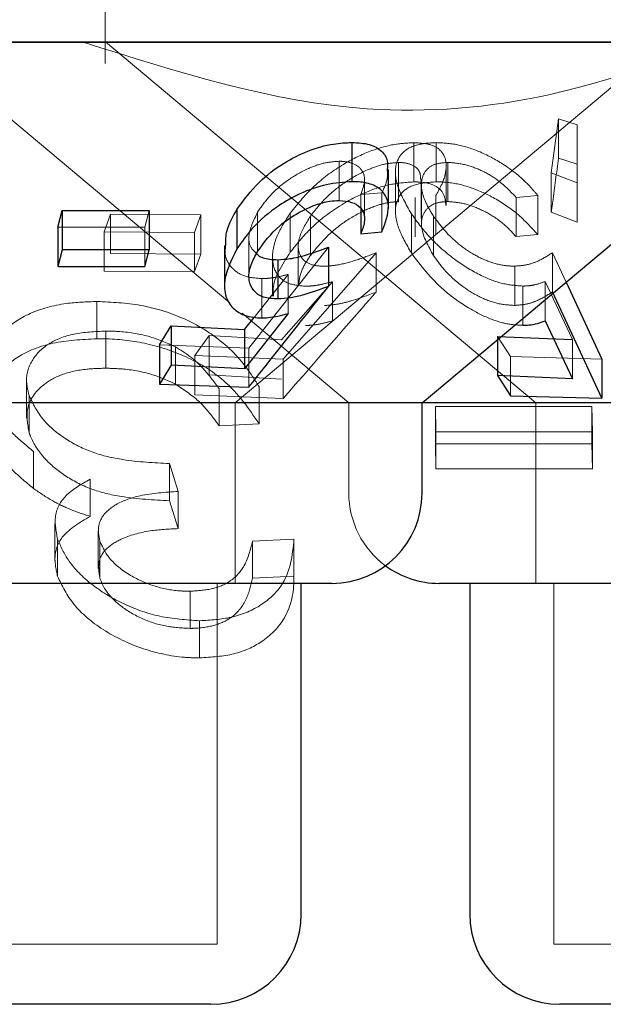
# Model space of a CAD drawing. Units: millimetres. Extents: x 11 to 205, y 5 to 292.
# Drawn here: x 67 to 67, y 104 to 104 of the extents above; entities that cross this region are included whole.
import ezdxf

# ---------------------------------------------------------------- set-up
doc = ezdxf.new("R2010")
doc.units = ezdxf.units.MM
doc.linetypes.add('HIDDEN', pattern=[1.905, 1.27, -0.635])

msp = doc.modelspace()

# ---------------------------------------------------------------- linework, layer by layer
at = {"color": 7, "linetype": 'HIDDEN', "lineweight": 18}
for p, q in [((66.82314, 104.51214), (66.82314, 104.39436)), ((67.28814, 104.41178), (66.08814, 104.41178)), ((66.82338, 104.41242), (67.18124, 104.11214)), ((66.93104, 104.11214), (67.28814, 104.41178)), ((66.67988, 104.40229), (66.92663, 104.19524)), ((67.19403, 104.30338), (67.20001, 104.34836)), ((67.20001, 104.34836), (67.21544, 104.34342)), ((67.20001, 104.34836), (67.20001, 104.31572)), ((67.21544, 104.34342), (67.21549, 104.29517)), ((67.21544, 104.34342), (67.21544, 104.31078)), ((67.07962, 104.32853), (67.07962, 104.29589)), ((67.09826, 104.32859), (67.09826, 104.29596)), ((67.01763, 104.31306), (67.01763, 104.28043)), ((67.06699, 104.31207), (67.06699, 104.27943)), ((67.10793, 104.31218), (67.10793, 104.27955)), ((67.21544, 104.31078), (67.20001, 104.31572)), ((67.0645, 104.30412), (67.0645, 104.27149)), ((67.10662, 104.27638), (67.10662, 104.30912)), ((67.21549, 104.29517), (67.19403, 104.30338)), ((67.19403, 104.30338), (67.19403, 104.27075)), ((67.21549, 104.26253), (67.21544, 104.31078)), ((67.03871, 104.26517), (67.03871, 104.29798)), ((67.08578, 104.26561), (67.08578, 104.2981)), ((67.21549, 104.29517), (67.21549, 104.26253)), ((67.08608, 104.29342), (67.08608, 104.26065)), ((67.0532, 104.28693), (67.03562, 104.28537)), ((67.03562, 104.28537), (67.03562, 104.27345)), ((67.0532, 104.28693), (67.0532, 104.25429)), ((67.08077, 104.28293), (67.08077, 104.25029)), ((67.09815, 104.28465), (67.09815, 104.25201)), ((67.18272, 104.28471), (67.1647, 104.28305)), ((67.1647, 104.28305), (67.1647, 104.25041)), ((67.18272, 104.28471), (67.18272, 104.25207)), ((66.85971, 104.27209), (66.85595, 104.25827)), ((66.9498, 104.27069), (66.9498, 104.23805)), ((67.19403, 104.27075), (67.21549, 104.26253)), ((66.82211, 104.25441), (66.82749, 104.26902)), ((66.82749, 104.26902), (66.90258, 104.26858)), ((66.82749, 104.26902), (66.82749, 104.2364)), ((66.90258, 104.26858), (66.8972, 104.25395)), ((66.90258, 104.26858), (66.90258, 104.23595)), ((66.97693, 104.27002), (66.97693, 104.2374)), ((66.99376, 104.26748), (66.99376, 104.23486)), ((67.07765, 104.26946), (67.07765, 104.23682)), ((67.09614, 104.26725), (67.09614, 104.23461)), ((66.85595, 104.25827), (66.78363, 104.25826)), ((66.8972, 104.25395), (66.82211, 104.25441)), ((66.82211, 104.25441), (66.82211, 104.22177)), ((66.85595, 104.25827), (66.85595, 104.22564)), ((66.8972, 104.25395), (66.8972, 104.22132)), ((66.94259, 104.24991), (66.94259, 104.21741)), ((67.1647, 104.25041), (67.18272, 104.25207)), ((67.00885, 104.24169), (66.94239, 104.15779)), ((66.98363, 104.24302), (66.98363, 104.21012)), ((66.90258, 104.23595), (66.82749, 104.2364)), ((66.8972, 104.22132), (66.90258, 104.23595)), ((66.96222, 104.23333), (66.96222, 104.20097)), ((67.04829, 104.23693), (66.97099, 104.14843)), ((67.04829, 104.23693), (67.04829, 104.20429)), ((67.19498, 104.23705), (67.20634, 104.2126)), ((67.19498, 104.23705), (67.19498, 104.20441)), ((66.82211, 104.22177), (66.8972, 104.22132)), ((67.1636, 104.22587), (67.1636, 104.19323)), ((66.94692, 104.18328), (66.97524, 104.21903)), ((66.9532, 104.2155), (66.9532, 104.18287)), ((66.97524, 104.21903), (66.97524, 104.18639)), ((66.9698, 104.1646), (67.01204, 104.21296)), ((67.01204, 104.21296), (67.01204, 104.18033)), ((67.17038, 104.20931), (67.17038, 104.17668)), ((67.21168, 104.16479), (67.18887, 104.21309)), ((67.18887, 104.21309), (67.18887, 104.18045)), ((66.8162, 104.19647), (66.8162, 104.16557)), ((66.93683, 104.18668), (67.02567, 104.11214)), ((66.82356, 104.17189), (66.82356, 104.14099)), ((66.89755, 104.15148), (66.90938, 104.16809)), ((66.90938, 104.16809), (66.9698, 104.1646)), ((66.90938, 104.16809), (66.90938, 104.13545)), ((67.16016, 104.15079), (67.14918, 104.16746)), ((67.14918, 104.16746), (67.14918, 104.16464)), ((67.21168, 104.16479), (67.21168, 104.13215)), ((66.94239, 104.15779), (66.86819, 104.16048)), ((66.8814, 104.15874), (66.8814, 104.12784)), ((66.94239, 104.15779), (66.94239, 104.12515)), ((66.97099, 104.14843), (66.89755, 104.15148)), ((66.89755, 104.15148), (66.89755, 104.11884)), ((66.97099, 104.14843), (66.97099, 104.11579)), ((67.2361, 104.14863), (67.16016, 104.15079)), ((67.16016, 104.15079), (67.16016, 104.11815)), ((66.9698, 104.13197), (66.90938, 104.13545)), ((66.75769, 104.13053), (66.75769, 104.09941)), ((66.91779, 104.12406), (66.91779, 104.09317)), ((66.95096, 104.12571), (66.95096, 104.09481)), ((66.75976, 104.11839), (66.75976, 104.08749)), ((66.89755, 104.11884), (66.97099, 104.11579)), ((66.93104, 103.96214), (66.93104, 104.11214)), ((67.02567, 104.11214), (67.02567, 104.03714)), ((67.09762, 104.10909), (67.22782, 104.10912)), ((67.09811, 104.08817), (67.09762, 104.10909)), ((67.09762, 104.10909), (67.09762, 104.07819)), ((67.18124, 104.11214), (67.18124, 103.96214)), ((67.22782, 104.10912), (67.22831, 104.08819)), ((67.22782, 104.10912), (67.22782, 104.0782)), ((66.91779, 104.09317), (66.95096, 104.09481)), ((67.22831, 104.08819), (67.09811, 104.08817)), ((67.09811, 104.08817), (67.09811, 104.05727)), ((67.22831, 104.08819), (67.22831, 104.0573)), ((67.22782, 104.0782), (67.09762, 104.07819)), ((67.09762, 104.07819), (67.09811, 104.05727)), ((67.22831, 104.0573), (67.22782, 104.0782)), ((66.76348, 104.07186), (66.76348, 104.04096)), ((66.8765, 104.06174), (66.88386, 104.03856)), ((66.8765, 104.06174), (66.8765, 104.03084)), ((67.09811, 104.05727), (67.22831, 104.0573)), ((66.81045, 104.04869), (66.81045, 104.01779)), ((66.88386, 104.03856), (66.88386, 104.00766)), ((66.88386, 104.00766), (66.8765, 104.03084)), ((66.78122, 104.01188), (66.78122, 103.98113)), ((66.81735, 104.0054), (66.81735, 103.97437)), ((66.78346, 103.99888), (66.78346, 103.96798)), ((66.81872, 103.99709), (66.81872, 103.9662)), ((66.94556, 103.99727), (66.98005, 103.99893)), ((66.94556, 103.99727), (66.94556, 103.96636)), ((66.98005, 103.99893), (66.98005, 103.96803)), ((66.98005, 103.96803), (66.94556, 103.96636)), ((66.91604, 103.66214), (66.91604, 103.96214)), ((67.19624, 103.96214), (67.19624, 103.66214)), ((66.89374, 103.95557), (66.89374, 103.92467)), ((66.9016, 103.93102), (66.9016, 103.90011)), ((66.91604, 103.66214), (66.46024, 103.66214)), ((67.78004, 103.66214), (67.19624, 103.66214))]:
    msp.add_line(p, q, dxfattribs=at)
at = {"color": 7, "linetype": 'Continuous', "lineweight": 25}
for p, q in [((70.73814, 104.41213), (51.43814, 104.41213)), ((67.08661, 104.11214), (67.44414, 104.41213)), ((67.0282, 104.3287), (67.0282, 104.29607)), ((67.0586, 104.2739), (67.0586, 104.30624)), ((66.78363, 104.25826), (66.7874, 104.27209)), ((66.7874, 104.27209), (66.85971, 104.27209)), ((66.7874, 104.27209), (66.7874, 104.23945)), ((66.85971, 104.27209), (66.85971, 104.23946)), ((66.93265, 104.273), (66.93265, 104.24038)), ((67.03562, 104.27345), (67.03562, 104.25274)), ((66.78363, 104.25826), (66.78363, 104.22563)), ((67.03562, 104.25274), (67.0532, 104.25429)), ((66.7874, 104.23945), (66.78363, 104.22563)), ((66.85971, 104.23946), (66.7874, 104.23945)), ((66.85595, 104.22564), (66.85971, 104.23946)), ((66.92225, 104.24317), (66.92225, 104.21028)), ((67.00885, 104.24169), (67.00885, 104.20905)), ((66.96671, 104.23121), (66.96671, 104.19857)), ((66.78363, 104.22563), (66.85595, 104.22564)), ((67.20634, 104.2126), (67.2361, 104.14863)), ((67.2361, 104.11599), (67.19498, 104.20441)), ((66.97524, 104.18639), (66.9389, 104.14053)), ((66.9389, 104.17317), (66.94692, 104.18328)), ((66.86819, 104.16048), (66.87788, 104.17628)), ((66.87788, 104.17628), (66.9389, 104.17317)), ((66.87788, 104.17628), (66.87788, 104.14364)), ((66.9389, 104.17317), (66.9389, 104.14053)), ((67.18887, 104.18045), (67.21168, 104.13215)), ((67.14918, 104.16746), (67.21168, 104.16479)), ((67.14918, 104.16464), (67.14918, 104.13482)), ((66.86819, 104.16048), (66.86819, 104.12784)), ((67.2361, 104.14863), (67.2361, 104.11599)), ((66.87788, 104.14364), (66.86819, 104.12784)), ((66.9389, 104.14053), (66.87788, 104.14364)), ((67.21168, 104.13215), (67.14918, 104.13482)), ((67.14918, 104.13482), (67.16016, 104.11815)), ((66.86819, 104.12784), (66.94239, 104.12515)), ((67.16016, 104.11815), (67.2361, 104.11599)), ((67.08661, 104.11214), (66.28966, 104.11214)), ((67.08661, 104.03714), (67.08661, 104.11214)), ((67.7604, 104.11214), (67.08661, 104.11214)), ((67.01161, 103.96214), (66.36466, 103.96214)), ((66.98604, 103.68714), (66.98604, 103.96214)), ((67.87561, 103.96214), (67.10066, 103.96214)), ((67.12624, 103.96214), (67.12624, 103.68714)), ((66.91104, 103.61214), (66.46524, 103.61214)), ((67.77504, 103.61214), (67.20124, 103.61214))]:
    msp.add_line(p, q, dxfattribs=at)
for centre, start, end in [((67.01161, 104.03714), 270, 0), ((67.10066, 104.03714), 233.58134, 270), ((66.91104, 103.68714), 270, 0), ((67.20124, 103.68714), 180, 270)]:
    msp.add_arc(centre, 0.075, start, end, dxfattribs=at)
at = {"color": 7, "linetype": 'HIDDEN', "lineweight": 18}
msp.add_arc((67.10066, 104.03714), 0.075, 180, 233.58134, dxfattribs=at)
for points, knots in [([(67.33284, 104.41213), (67.28633, 104.39551), (67.19181, 104.36173), (67.01099, 104.34644), (66.88299, 104.38719), (66.80465, 104.41213)], [0, 0, 0, 0, 0.273078, 0.55505, 1, 1, 1, 1]), ([(66.97693, 104.27002), (66.98348, 104.2781), (66.99518, 104.29253), (67.01884, 104.30991), (67.04187, 104.32154), (67.0628, 104.32765), (67.0745, 104.32826), (67.07962, 104.32853)], [0, 0, 0, 0, 0.285432, 0.510217, 0.686034, 0.862468, 1, 1, 1, 1]), ([(67.07765, 104.26946), (67.07311, 104.27745), (67.06486, 104.29194), (67.06353, 104.30954), (67.06984, 104.32137), (67.08204, 104.32764), (67.09331, 104.3283), (67.09826, 104.32859)], [0, 0, 0, 0, 0.2816149, 0.5108789, 0.6858508, 0.8618553, 1, 1, 1, 1]), ([(67.07962, 104.32853), (67.08469, 104.32823), (67.09487, 104.32763), (67.1045, 104.3207), (67.10776, 104.30969), (67.10474, 104.29683), (67.10007, 104.28819), (67.09815, 104.28465)], [0, 0, 0, 0, 0.187005, 0.37576, 0.607134, 0.839044, 1, 1, 1, 1]), ([(67.09826, 104.32859), (67.10407, 104.32829), (67.11574, 104.32769), (67.13616, 104.32091), (67.15759, 104.30916), (67.1731, 104.29611), (67.18058, 104.28725), (67.18272, 104.28471)], [0, 0, 0, 0, 0.187813, 0.377136, 0.597887, 0.885024, 1, 1, 1, 1]), ([(67.01763, 104.31306), (67.01353, 104.31277), (67.00532, 104.31219), (66.99034, 104.30678), (66.97407, 104.29744), (66.95925, 104.28465), (66.95279, 104.2751), (66.9498, 104.27069)], [0, 0, 0, 0, 0.1489758, 0.2987272, 0.5097221, 0.7735563, 1, 1, 1, 1]), ([(67.06699, 104.31207), (67.0629, 104.31176), (67.0547, 104.31113), (67.03881, 104.30533), (67.02217, 104.29593), (67.00554, 104.28263), (66.99785, 104.27275), (66.99376, 104.26748)], [0, 0, 0, 0, 0.148586, 0.298148, 0.518789, 0.743824, 1, 1, 1, 1]), ([(67.03562, 104.28537), (67.0372, 104.28988), (67.03985, 104.2974), (67.03705, 104.30616), (67.03045, 104.31115), (67.02309, 104.31299), (67.01853, 104.31305), (67.01763, 104.31306)], [0, 0, 0, 0, 0.32458, 0.540534, 0.756755, 0.951839, 1, 1, 1, 1]), ([(67.08541, 104.2981), (67.0853, 104.3003), (67.08505, 104.30528), (67.0792, 104.31016), (67.07213, 104.31197), (67.06775, 104.31205), (67.06699, 104.31207)], [0, 0, 0, 0, 0.277823, 0.626479, 0.935246, 1, 1, 1, 1]), ([(67.10793, 104.31218), (67.10409, 104.31183), (67.0964, 104.31113), (67.08853, 104.30518), (67.08488, 104.2948), (67.0877, 104.2812), (67.09363, 104.27139), (67.09614, 104.26725)], [0, 0, 0, 0, 0.150715, 0.302013, 0.521928, 0.797947, 1, 1, 1, 1]), ([(67.1647, 104.28305), (67.16024, 104.28783), (67.15275, 104.29583), (67.13753, 104.30501), (67.1224, 104.31088), (67.11285, 104.31174), (67.10793, 104.31218)], [0, 0, 0, 0, 0.325043, 0.545295, 0.765705, 1, 1, 1, 1]), ([(67.20001, 104.31572), (67.1984, 104.30356), (67.19642, 104.2885), (67.19442, 104.27362), (67.19403, 104.27075)], [0, 0, 0, 0, 0.8073094, 1, 1, 1, 1]), ([(67.05755, 104.30624), (67.05776, 104.30367), (67.05824, 104.29771), (67.05503, 104.29084), (67.0532, 104.28693)], [0, 0, 0, 0, 0.431309, 1, 1, 1, 1]), ([(67.07962, 104.29589), (67.07325, 104.29548), (67.06046, 104.29466), (67.03896, 104.28763), (67.01582, 104.2754), (66.99353, 104.25827), (66.98236, 104.24423), (66.97693, 104.2374)], [0, 0, 0, 0, 0.169032, 0.338824, 0.502691, 0.758153, 1, 1, 1, 1]), ([(67.09826, 104.29596), (67.09214, 104.29552), (67.07985, 104.29461), (67.06869, 104.2873), (67.06332, 104.27512), (67.06536, 104.25805), (67.07355, 104.24391), (67.07765, 104.23682)], [0, 0, 0, 0, 0.171772, 0.344895, 0.501145, 0.750093, 1, 1, 1, 1]), ([(67.1064, 104.27638), (67.10601, 104.27998), (67.10528, 104.28677), (67.09748, 104.29356), (67.08783, 104.2958), (67.08127, 104.29587), (67.07962, 104.29589)], [0, 0, 0, 0, 0.326497, 0.61444, 0.903407, 1, 1, 1, 1]), ([(67.18272, 104.25207), (67.17697, 104.25846), (67.16659, 104.27), (67.14586, 104.28342), (67.1257, 104.29228), (67.1095, 104.29576), (67.10098, 104.29591), (67.09826, 104.29596)], [0, 0, 0, 0, 0.289935, 0.523379, 0.715549, 0.909114, 1, 1, 1, 1]), ([(66.99376, 104.23486), (67.00055, 104.24309), (67.01103, 104.25581), (67.0321, 104.2692), (67.04735, 104.27614), (67.05898, 104.27907), (67.06479, 104.27933), (67.06699, 104.27943)], [0, 0, 0, 0, 0.398514, 0.615019, 0.782211, 0.917389, 1, 1, 1, 1]), ([(67.09614, 104.23461), (67.09174, 104.24251), (67.08475, 104.25508), (67.08655, 104.26867), (67.09215, 104.27594), (67.09986, 104.27911), (67.10566, 104.27943), (67.10793, 104.27955)], [0, 0, 0, 0, 0.381707, 0.607327, 0.776544, 0.912646, 1, 1, 1, 1]), ([(67.10793, 104.27955), (67.11213, 104.27923), (67.12054, 104.27859), (67.13455, 104.27366), (67.14899, 104.26584), (67.15854, 104.25735), (67.16345, 104.25182), (67.1647, 104.25041)], [0, 0, 0, 0, 0.202025, 0.404428, 0.62204, 0.903609, 1, 1, 1, 1]), ([(66.9498, 104.27069), (66.94645, 104.26385), (66.9413, 104.25333), (66.94321, 104.24159), (66.94737, 104.23781), (66.94898, 104.23636)], [0, 0, 0, 0, 0.533511, 0.820468, 1, 1, 1, 1]), ([(66.98973, 104.20918), (66.98482, 104.20962), (66.97495, 104.21051), (66.96512, 104.2185), (66.96083, 104.2321), (66.96434, 104.25037), (66.97287, 104.26368), (66.97693, 104.27002)], [0, 0, 0, 0, 0.1524779, 0.3061163, 0.5041733, 0.7638657, 1, 1, 1, 1]), ([(66.99376, 104.26748), (66.98991, 104.2612), (66.98355, 104.2508), (66.98326, 104.23824), (66.98748, 104.23028), (66.99545, 104.22624), (67.00237, 104.2259), (67.00529, 104.22576)], [0, 0, 0, 0, 0.3233405, 0.5346907, 0.7043871, 0.8752199, 1, 1, 1, 1]), ([(67.17038, 104.20931), (67.1648, 104.20972), (67.15361, 104.21053), (67.13379, 104.21831), (67.11236, 104.23156), (67.09197, 104.24964), (67.08233, 104.26299), (67.07765, 104.26946)], [0, 0, 0, 0, 0.152975, 0.307041, 0.501905, 0.758464, 1, 1, 1, 1]), ([(67.09614, 104.26725), (67.10171, 104.25992), (67.11016, 104.24882), (67.12775, 104.23621), (67.14195, 104.22929), (67.1542, 104.22613), (67.161, 104.22594), (67.1636, 104.22587)], [0, 0, 0, 0, 0.375738, 0.569057, 0.733351, 0.897984, 1, 1, 1, 1]), ([(66.9532, 104.2155), (66.94813, 104.21592), (66.93794, 104.21677), (66.92729, 104.22448), (66.92197, 104.23369), (66.92302, 104.24091), (66.92335, 104.24317)], [0, 0, 0, 0, 0.2565591, 0.5148138, 0.8484003, 1, 1, 1, 1]), ([(66.97693, 104.2374), (66.97007, 104.22691), (66.96166, 104.21403), (66.96291, 104.20301), (66.96314, 104.20097)], [0, 0, 0, 0, 0.814444, 1, 1, 1, 1]), ([(66.98376, 104.21012), (66.98439, 104.21441), (66.98554, 104.22241), (66.99116, 104.23091), (66.99376, 104.23486)], [0, 0, 0, 0, 0.536602, 1, 1, 1, 1]), ([(67.00529, 104.22576), (67.00858, 104.22599), (67.01692, 104.22657), (67.03165, 104.23057), (67.04269, 104.23479), (67.04829, 104.23693)], [0, 0, 0, 0, 0.243374, 0.616274, 1, 1, 1, 1]), ([(67.07765, 104.23682), (67.08559, 104.22636), (67.09786, 104.2102), (67.12305, 104.1918), (67.14212, 104.18197), (67.15807, 104.17725), (67.16669, 104.17685), (67.17038, 104.17668)], [0, 0, 0, 0, 0.385492, 0.59533, 0.758772, 0.896501, 1, 1, 1, 1]), ([(67.1636, 104.19323), (67.15901, 104.1935), (67.14979, 104.19404), (67.13421, 104.19992), (67.11856, 104.20969), (67.10524, 104.22186), (67.09898, 104.23063), (67.09614, 104.23461)], [0, 0, 0, 0, 0.175499, 0.352489, 0.544206, 0.793116, 1, 1, 1, 1]), ([(67.1636, 104.22587), (67.16674, 104.2261), (67.17413, 104.22664), (67.18474, 104.23048), (67.19128, 104.23468), (67.19498, 104.23705)], [0, 0, 0, 0, 0.243443, 0.571671, 1, 1, 1, 1]), ([(66.97524, 104.21903), (66.97153, 104.21809), (66.96594, 104.21668), (66.95857, 104.21567), (66.955, 104.21556), (66.9532, 104.2155)], [0, 0, 0, 0, 0.492978, 0.744865, 1, 1, 1, 1]), ([(67.01204, 104.21296), (67.00826, 104.21197), (67.00254, 104.21047), (66.99507, 104.20935), (66.99152, 104.20924), (66.98973, 104.20918)], [0, 0, 0, 0, 0.492049, 0.744393, 1, 1, 1, 1]), ([(67.18887, 104.21309), (67.18616, 104.21209), (67.18205, 104.21059), (67.17568, 104.2095), (67.17215, 104.20937), (67.17038, 104.20931)], [0, 0, 0, 0, 0.492622, 0.744807, 1, 1, 1, 1]), ([(66.97099, 104.11579), (66.99347, 104.14152), (67.01923, 104.17102), (67.045, 104.20053), (67.04829, 104.20429)], [0, 0, 0, 0, 0.87234, 1, 1, 1, 1]), ([(67.04829, 104.20429), (67.04117, 104.20159), (67.03035, 104.19749), (67.01578, 104.19389), (67.00882, 104.19339), (67.00529, 104.19313)], [0, 0, 0, 0, 0.486369, 0.739541, 1, 1, 1, 1]), ([(67.19498, 104.20441), (67.19075, 104.20173), (67.18432, 104.19766), (67.17358, 104.19399), (67.16696, 104.19348), (67.1636, 104.19323)], [0, 0, 0, 0, 0.486692, 0.739581, 1, 1, 1, 1]), ([(66.72635, 104.13508), (66.72578, 104.13987), (66.72413, 104.15355), (66.73628, 104.1718), (66.75918, 104.1875), (66.78712, 104.19542), (66.80758, 104.19616), (66.8162, 104.19647)], [0, 0, 0, 0, 0.144303, 0.412655, 0.627951, 0.843367, 1, 1, 1, 1]), ([(66.8162, 104.19647), (66.8284, 104.19592), (66.8529, 104.19481), (66.88706, 104.18405), (66.91831, 104.16625), (66.93838, 104.14593), (66.94772, 104.13092), (66.95096, 104.12571)], [0, 0, 0, 0, 0.198192, 0.398105, 0.57422, 0.852294, 1, 1, 1, 1]), ([(66.98973, 104.17655), (66.99146, 104.1766), (66.9958, 104.17672), (67.00333, 104.17799), (67.00911, 104.17954), (67.01204, 104.18033)], [0, 0, 0, 0, 0.247099, 0.619916, 1, 1, 1, 1]), ([(66.8162, 104.16557), (66.80353, 104.16485), (66.77811, 104.16341), (66.7493, 104.1515), (66.72947, 104.13254), (66.72192, 104.11027), (66.72558, 104.0936), (66.72702, 104.08706)], [0, 0, 0, 0, 0.196655, 0.3948, 0.574814, 0.833111, 1, 1, 1, 1]), ([(66.82356, 104.17189), (66.81446, 104.17147), (66.79614, 104.17063), (66.77401, 104.16161), (66.76074, 104.14755), (66.75638, 104.13234), (66.75881, 104.12232), (66.75976, 104.11839)], [0, 0, 0, 0, 0.203314, 0.408882, 0.631548, 0.855554, 1, 1, 1, 1]), ([(66.95096, 104.09481), (66.94263, 104.10724), (66.92944, 104.12693), (66.89553, 104.14944), (66.86185, 104.16165), (66.83406, 104.16535), (66.81971, 104.16553), (66.8162, 104.16557)], [0, 0, 0, 0, 0.3509933, 0.5558463, 0.7621764, 0.9417276, 1, 1, 1, 1]), ([(66.8814, 104.15874), (66.87413, 104.162), (66.85952, 104.16854), (66.83856, 104.17164), (66.82689, 104.17184), (66.82356, 104.17189)], [0, 0, 0, 0, 0.414608, 0.832939, 1, 1, 1, 1]), ([(66.91779, 104.12406), (66.91386, 104.12934), (66.90733, 104.13811), (66.89548, 104.15002), (66.88614, 104.1558), (66.8814, 104.15874)], [0, 0, 0, 0, 0.4266603, 0.7088346, 1, 1, 1, 1]), ([(66.75976, 104.08749), (66.75853, 104.09435), (66.75595, 104.10878), (66.76754, 104.12549), (66.786, 104.13629), (66.80512, 104.14052), (66.81829, 104.14086), (66.82356, 104.14099)], [0, 0, 0, 0, 0.251686, 0.529106, 0.705559, 0.882271, 1, 1, 1, 1]), ([(66.82356, 104.14099), (66.82845, 104.14087), (66.84165, 104.14052), (66.86242, 104.13656), (66.87551, 104.13055), (66.8814, 104.12784)], [0, 0, 0, 0, 0.244063, 0.659443, 1, 1, 1, 1]), ([(66.8814, 104.12784), (66.88817, 104.12333), (66.89936, 104.11588), (66.91014, 104.10374), (66.91523, 104.0967), (66.91779, 104.09317)], [0, 0, 0, 0, 0.43208, 0.71463, 1, 1, 1, 1]), ([(66.76348, 104.07186), (66.75795, 104.07633), (66.74738, 104.08488), (66.73437, 104.10053), (66.72973, 104.11154), (66.72702, 104.11796)], [0, 0, 0, 0, 0.313125, 0.599548, 1, 1, 1, 1]), ([(66.75976, 104.11839), (66.76303, 104.11151), (66.76923, 104.09849), (66.78896, 104.08201), (66.81222, 104.07022), (66.84224, 104.06342), (66.86362, 104.06237), (66.8765, 104.06174)], [0, 0, 0, 0, 0.222481, 0.421123, 0.58546, 0.750339, 1, 1, 1, 1]), ([(66.72702, 104.08706), (66.72911, 104.08185), (66.73306, 104.07203), (66.745, 104.05622), (66.75675, 104.04652), (66.76348, 104.04096)], [0, 0, 0, 0, 0.325468, 0.613858, 1, 1, 1, 1]), ([(66.8765, 104.03084), (66.86317, 104.03149), (66.84121, 104.03255), (66.81059, 104.03989), (66.78868, 104.05144), (66.77094, 104.06654), (66.76284, 104.0791), (66.76015, 104.08644), (66.75976, 104.08749)], [0, 0, 0, 0, 0.258049, 0.425006, 0.592651, 0.761112, 0.965874, 1, 1, 1, 1]), ([(66.78346, 103.99888), (66.78212, 104.0059), (66.77956, 104.01931), (66.7897, 104.0369), (66.80353, 104.04475), (66.81045, 104.04869)], [0, 0, 0, 0, 0.353804, 0.676334, 1, 1, 1, 1]), ([(66.76348, 104.04096), (66.76863, 104.03744), (66.77795, 104.03108), (66.79401, 104.02326), (66.80492, 104.01963), (66.81045, 104.01779)], [0, 0, 0, 0, 0.379763, 0.685763, 1, 1, 1, 1]), ([(66.88386, 104.03856), (66.87294, 104.03786), (66.85344, 104.03661), (66.83231, 104.02882), (66.8204, 104.01904), (66.81643, 104.00816), (66.818, 104.0006), (66.81872, 103.99709)], [0, 0, 0, 0, 0.283501, 0.506315, 0.678769, 0.851135, 1, 1, 1, 1]), ([(66.81045, 104.01779), (66.80198, 104.01277), (66.78668, 104.00369), (66.7797, 103.98519), (66.78228, 103.97338), (66.78346, 103.96798)], [0, 0, 0, 0, 0.402215, 0.726877, 1, 1, 1, 1]), ([(66.81872, 103.9662), (66.8179, 103.97106), (66.8164, 103.97995), (66.82318, 103.99141), (66.8377, 104.00038), (66.85848, 104.00638), (66.87592, 104.00726), (66.88386, 104.00766)], [0, 0, 0, 0, 0.206002, 0.37683, 0.547893, 0.794327, 1, 1, 1, 1]), ([(66.9016, 103.93102), (66.89048, 103.93178), (66.86819, 103.9333), (66.8366, 103.94488), (66.81049, 103.96106), (66.79188, 103.97981), (66.78613, 103.99284), (66.78346, 103.99888)], [0, 0, 0, 0, 0.200772, 0.402348, 0.60208, 0.815398, 1, 1, 1, 1]), ([(66.81872, 103.99709), (66.82089, 103.99234), (66.82553, 103.98218), (66.84251, 103.96866), (66.86378, 103.95904), (66.88174, 103.95577), (66.89117, 103.95562), (66.89374, 103.95557)], [0, 0, 0, 0, 0.230004, 0.492052, 0.723585, 0.924392, 1, 1, 1, 1]), ([(66.89374, 103.95557), (66.90025, 103.95601), (66.91331, 103.95689), (66.92915, 103.96435), (66.94099, 103.97804), (66.94381, 103.98991), (66.94556, 103.99727)], [0, 0, 0, 0, 0.196265, 0.394073, 0.623775, 1, 1, 1, 1]), ([(66.98005, 103.99893), (66.9787, 103.9853), (66.97669, 103.96513), (66.95418, 103.94365), (66.93043, 103.93284), (66.91064, 103.93159), (66.9016, 103.93102)], [0, 0, 0, 0, 0.422095, 0.624525, 0.82841, 1, 1, 1, 1]), ([(66.78346, 103.96798), (66.78723, 103.9601), (66.79469, 103.94447), (66.81993, 103.92284), (66.85259, 103.90706), (66.88181, 103.90064), (66.89742, 103.90022), (66.9016, 103.90011)], [0, 0, 0, 0, 0.240445, 0.476226, 0.713063, 0.923152, 1, 1, 1, 1]), ([(66.9016, 103.90011), (66.91143, 103.90078), (66.93117, 103.90213), (66.95589, 103.91372), (66.97549, 103.9341), (66.97999, 103.95407), (66.98005, 103.96654), (66.98005, 103.96803)], [0, 0, 0, 0, 0.1864287, 0.3744732, 0.6093301, 0.9533171, 1, 1, 1, 1]), ([(66.89374, 103.92467), (66.88677, 103.92503), (66.87277, 103.92573), (66.85176, 103.93297), (66.83418, 103.94375), (66.82301, 103.95564), (66.81993, 103.96323), (66.81872, 103.9662)], [0, 0, 0, 0, 0.200537, 0.402633, 0.630321, 0.855975, 1, 1, 1, 1]), ([(66.94556, 103.96636), (66.94421, 103.96057), (66.9415, 103.94892), (66.93163, 103.93498), (66.91574, 103.92712), (66.90305, 103.92494), (66.8955, 103.92472), (66.89374, 103.92467)], [0, 0, 0, 0, 0.297853, 0.598567, 0.772775, 0.947337, 1, 1, 1, 1])]:
    msp.add_open_spline(points, degree=3, knots=knots, dxfattribs=at)
at = {"color": 7, "linetype": 'Continuous', "lineweight": 25}
for points, knots in [([(66.93265, 104.273), (66.93823, 104.28072), (66.94814, 104.29442), (66.96958, 104.31102), (66.99125, 104.32216), (67.01154, 104.3279), (67.02321, 104.32846), (67.0282, 104.3287)], [0, 0, 0, 0, 0.287224, 0.509888, 0.687551, 0.866256, 1, 1, 1, 1]), ([(67.0282, 104.3287), (67.03335, 104.32842), (67.04367, 104.32787), (67.05331, 104.32191), (67.05836, 104.31462), (67.05779, 104.30872), (67.05755, 104.30624)], [0, 0, 0, 0, 0.27421, 0.550522, 0.811404, 1, 1, 1, 1]), ([(67.0282, 104.29607), (67.02124, 104.29562), (67.00722, 104.29472), (66.98543, 104.28698), (66.96379, 104.27449), (66.94531, 104.25865), (66.93656, 104.24603), (66.93265, 104.24038)], [0, 0, 0, 0, 0.183393, 0.369024, 0.529325, 0.789441, 1, 1, 1, 1]), ([(67.0532, 104.25429), (67.05602, 104.26181), (67.06058, 104.274), (67.05585, 104.28674), (67.04707, 104.29369), (67.03685, 104.29597), (67.03003, 104.29605), (67.0282, 104.29607)], [0, 0, 0, 0, 0.35909, 0.581801, 0.758384, 0.935301, 1, 1, 1, 1]), ([(66.9498, 104.23805), (66.95514, 104.24543), (66.96367, 104.25721), (66.98248, 104.26997), (66.99702, 104.27685), (67.00884, 104.28003), (67.01502, 104.28031), (67.01763, 104.28043)], [0, 0, 0, 0, 0.375971, 0.599847, 0.769766, 0.902765, 1, 1, 1, 1]), ([(67.01763, 104.28043), (67.02127, 104.28012), (67.02856, 104.27951), (67.03572, 104.27486), (67.0396, 104.26751), (67.0382, 104.25945), (67.03618, 104.25419), (67.03562, 104.25274)], [0, 0, 0, 0, 0.2020384, 0.4043262, 0.6193148, 0.8948778, 1, 1, 1, 1]), ([(66.92335, 104.24317), (66.92333, 104.24721), (66.92329, 104.25683), (66.92922, 104.26707), (66.93265, 104.273)], [0, 0, 0, 0, 0.421056, 1, 1, 1, 1]), ([(66.93265, 104.24038), (66.92773, 104.23042), (66.92011, 104.21501), (66.92376, 104.19736), (66.93195, 104.18738), (66.94296, 104.18326), (66.95086, 104.18296), (66.9532, 104.18287)], [0, 0, 0, 0, 0.385765, 0.597294, 0.762826, 0.929514, 1, 1, 1, 1]), ([(66.96671, 104.19857), (66.9625, 104.19885), (66.95403, 104.19942), (66.9456, 104.20527), (66.94177, 104.21466), (66.94328, 104.22615), (66.94777, 104.23435), (66.9498, 104.23805)], [0, 0, 0, 0, 0.177962, 0.3579837, 0.5504712, 0.79707, 1, 1, 1, 1]), ([(66.96671, 104.23121), (66.96999, 104.23141), (66.97766, 104.23187), (66.99205, 104.23546), (67.00274, 104.23942), (67.00885, 104.24169)], [0, 0, 0, 0, 0.243171, 0.567371, 1, 1, 1, 1]), ([(66.94898, 104.23636), (66.94939, 104.23587), (66.95157, 104.2333), (66.95812, 104.23159), (66.96434, 104.23131), (66.96671, 104.23121)], [0, 0, 0, 0, 0.125989, 0.667592, 1, 1, 1, 1]), ([(66.94239, 104.12515), (66.9472, 104.13122), (66.96936, 104.15918), (66.99152, 104.18716), (67.00885, 104.20905)], [0, 0, 0, 0, 0.2173, 1, 1, 1, 1]), ([(67.00885, 104.20905), (67.00197, 104.20652), (66.9915, 104.20268), (66.97718, 104.19924), (66.97023, 104.19879), (66.96671, 104.19857)], [0, 0, 0, 0, 0.486499, 0.739517, 1, 1, 1, 1]), ([(66.9532, 104.18287), (66.95494, 104.18292), (66.95931, 104.18305), (66.96674, 104.18422), (66.97239, 104.18566), (66.97524, 104.18639)], [0, 0, 0, 0, 0.247156, 0.619985, 1, 1, 1, 1]), ([(67.17038, 104.17668), (67.1721, 104.17674), (67.1764, 104.17689), (67.18267, 104.17813), (67.18679, 104.17967), (67.18887, 104.18045)], [0, 0, 0, 0, 0.247074, 0.619809, 1, 1, 1, 1])]:
    msp.add_open_spline(points, degree=3, knots=knots, dxfattribs=at)

doc.saveas('drawing.dxf')
